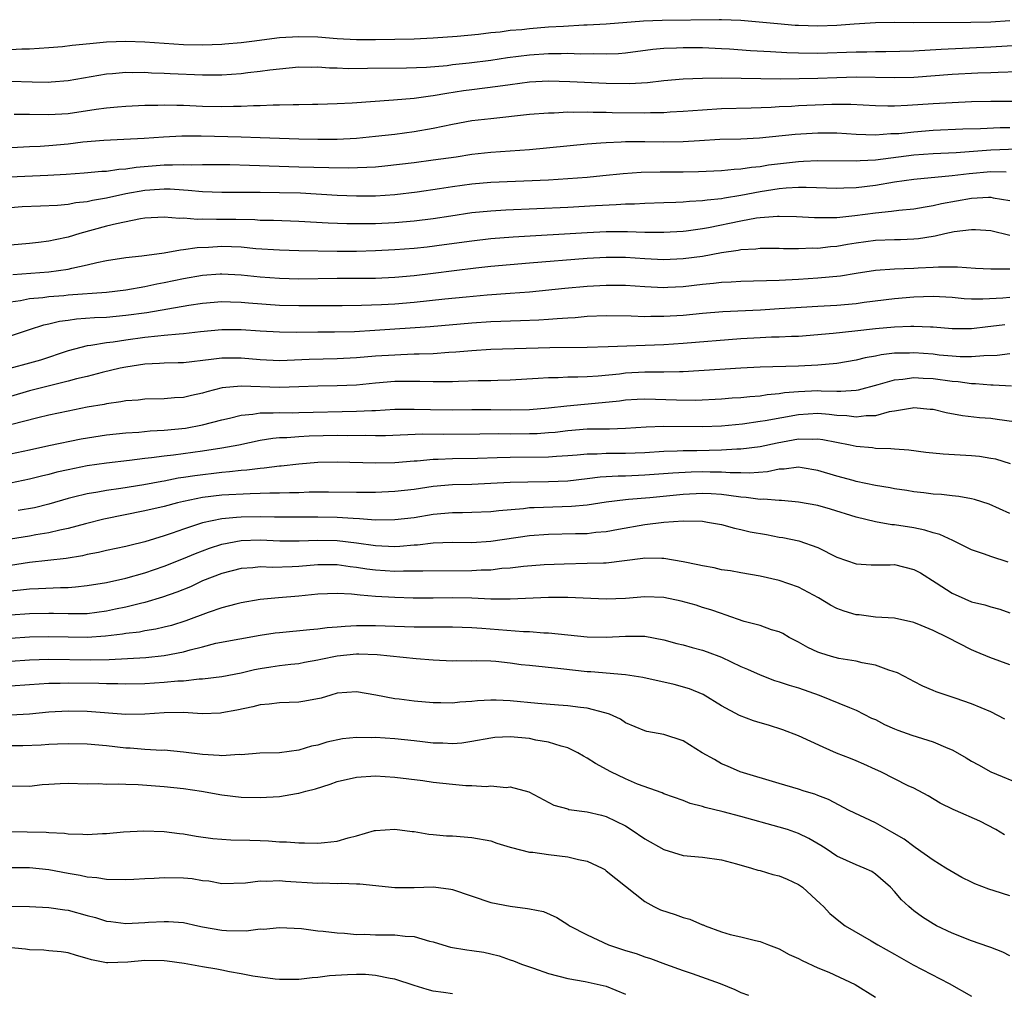
# Model space of a CAD drawing. Units: inches. Extents: x 2571000 to 2574000, y 1509000 to 1512000.
# Drawn here: x 2571450 to 2571552, y 1510212 to 1510313 of the extents above; entities that cross this region are included whole.
import ezdxf

# ---------------------------------------------------------------- set-up
doc = ezdxf.new("R2010")
doc.units = ezdxf.units.IN
doc.header["$MEASUREMENT"] = 0
doc.layers.add('LD25711509_2ft', color=80, linetype='Continuous')

msp = doc.modelspace()

# ---------------------------------------------------------------- linework, layer by layer
at = {"layer": 'LD25711509_2ft'}
for points, elevation in [([(2571553, 1510313.12), (2571551, 1510313), (2571548.95, 1510312.95), (2571542.93, 1510312.93), (2571541, 1510312.96), (2571539, 1510312.92), (2571536.78, 1510312.78), (2571535, 1510312.64), (2571533, 1510312.57), (2571531, 1510312.63), (2571530.65, 1510312.65), (2571528.81, 1510312.81), (2571525, 1510313.17), (2571523, 1510313.25), (2571522.76, 1510313.24), (2571516.82, 1510313.18), (2571514.88, 1510313.11), (2571511, 1510312.78), (2571509, 1510312.67), (2571508.67, 1510312.67), (2571506.56, 1510312.56), (2571505, 1510312.46), (2571503, 1510312.3), (2571502.21, 1510312.21), (2571501, 1510312.11), (2571499.97, 1510311.97), (2571499, 1510311.87), (2571497.72, 1510311.72), (2571495.5, 1510311.5), (2571493, 1510311.32), (2571491, 1510311.22), (2571487, 1510311.15), (2571485, 1510311.15), (2571483, 1510311.27), (2571481, 1510311.44), (2571479, 1510311.48), (2571477, 1510311.35), (2571474.14, 1510311), (2571473, 1510310.85), (2571471.31, 1510310.69), (2571471, 1510310.66), (2571469, 1510310.6), (2571467, 1510310.65), (2571465, 1510310.77), (2571463, 1510310.91), (2571461, 1510310.99), (2571459, 1510310.92), (2571457.25, 1510310.75), (2571455.44, 1510310.56), (2571454.43, 1510310.43), (2571453, 1510310.31), (2571451, 1510310.2), (2571450.18, 1510310.18), (2571449, 1510310.11)], 9458), ([(2571555, 1510310.65), (2571551, 1510310.4), (2571545.84, 1510310.16), (2571543, 1510309.97), (2571540.1, 1510309.9), (2571539, 1510309.9), (2571538.13, 1510309.87), (2571537, 1510309.88), (2571533, 1510309.75), (2571531, 1510309.76), (2571529.79, 1510309.79), (2571528.09, 1510309.91), (2571526, 1510310), (2571523.82, 1510310.18), (2571523, 1510310.23), (2571521, 1510310.32), (2571519, 1510310.34), (2571518.3, 1510310.3), (2571517, 1510310.26), (2571515.86, 1510310.14), (2571513, 1510309.77), (2571512.29, 1510309.71), (2571511, 1510309.65), (2571509.69, 1510309.69), (2571508.33, 1510309.67), (2571507, 1510309.72), (2571506.31, 1510309.69), (2571505, 1510309.69), (2571503, 1510309.56), (2571500.73, 1510309.27), (2571499, 1510309.01), (2571496.72, 1510308.72), (2571495, 1510308.54), (2571494.46, 1510308.46), (2571492.28, 1510308.28), (2571490.2, 1510308.2), (2571486.16, 1510308.16), (2571484.15, 1510308.15), (2571483, 1510308.2), (2571482.21, 1510308.21), (2571481, 1510308.3), (2571480.29, 1510308.29), (2571479, 1510308.3), (2571477, 1510308.12), (2571476.01, 1510308.01), (2571475, 1510307.86), (2571473.72, 1510307.72), (2571473, 1510307.62), (2571471, 1510307.48), (2571469, 1510307.47), (2571465.62, 1510307.62), (2571465, 1510307.67), (2571463.7, 1510307.7), (2571463, 1510307.75), (2571461.73, 1510307.73), (2571461, 1510307.75), (2571459.62, 1510307.62), (2571459, 1510307.58), (2571455, 1510306.9), (2571453.26, 1510306.74), (2571453, 1510306.73), (2571451.25, 1510306.75), (2571449, 1510306.82)], 9460), ([(2571553.83, 1510307.83), (2571551.77, 1510307.77), (2571551, 1510307.72), (2571549.68, 1510307.68), (2571547, 1510307.55), (2571543, 1510307.25), (2571541, 1510307.19), (2571537, 1510307.27), (2571535, 1510307.21), (2571533, 1510307.12), (2571531.09, 1510307.09), (2571529.08, 1510307.08), (2571527.09, 1510307.09), (2571523, 1510307.16), (2571521, 1510307.14), (2571519, 1510307.06), (2571517, 1510306.89), (2571515.3, 1510306.7), (2571513.42, 1510306.58), (2571511, 1510306.6), (2571507.2, 1510306.8), (2571505, 1510306.84), (2571503, 1510306.74), (2571501, 1510306.49), (2571499.71, 1510306.29), (2571497, 1510305.96), (2571496.16, 1510305.84), (2571494.42, 1510305.58), (2571493, 1510305.32), (2571492.71, 1510305.29), (2571491, 1510305.05), (2571488.87, 1510304.87), (2571484.57, 1510304.57), (2571483, 1510304.5), (2571481, 1510304.44), (2571480.44, 1510304.44), (2571479, 1510304.4), (2571478.41, 1510304.41), (2571477, 1510304.35), (2571476.36, 1510304.36), (2571475, 1510304.29), (2571474.28, 1510304.28), (2571473, 1510304.21), (2571472.22, 1510304.22), (2571471, 1510304.18), (2571469, 1510304.23), (2571467, 1510304.33), (2571466.32, 1510304.32), (2571465, 1510304.36), (2571464.33, 1510304.33), (2571463, 1510304.31), (2571461, 1510304.22), (2571460.16, 1510304.16), (2571459, 1510304.05), (2571457.91, 1510303.91), (2571455, 1510303.46), (2571453, 1510303.34), (2571451, 1510303.4), (2571449.38, 1510303.38)], 9462), ([(2571447.88, 1510299.88), (2571451, 1510300.06), (2571452.09, 1510300.09), (2571453, 1510300.15), (2571455, 1510300.34), (2571456.54, 1510300.54), (2571458.73, 1510300.73), (2571460.81, 1510300.81), (2571462.93, 1510300.93), (2571464.92, 1510301.07), (2571466.84, 1510301.16), (2571468.84, 1510301.16), (2571473, 1510301.06), (2571475, 1510301.01), (2571479, 1510300.86), (2571481, 1510300.81), (2571483, 1510300.83), (2571485, 1510300.93), (2571487, 1510301.12), (2571489, 1510301.36), (2571491, 1510301.63), (2571493, 1510301.97), (2571495, 1510302.38), (2571497, 1510302.75), (2571499, 1510302.99), (2571503, 1510303.41), (2571505, 1510303.58), (2571505.58, 1510303.58), (2571507, 1510303.65), (2571507.63, 1510303.63), (2571509, 1510303.66), (2571509.63, 1510303.63), (2571511, 1510303.63), (2571511.61, 1510303.61), (2571515, 1510303.58), (2571515.61, 1510303.61), (2571517, 1510303.6), (2571517.65, 1510303.65), (2571519, 1510303.72), (2571521, 1510303.88), (2571523, 1510304.01), (2571526.09, 1510304.09), (2571528.16, 1510304.16), (2571529, 1510304.22), (2571530.27, 1510304.27), (2571531, 1510304.33), (2571534.46, 1510304.46), (2571536.46, 1510304.46), (2571539, 1510304.33), (2571540.29, 1510304.29), (2571541, 1510304.3), (2571542.35, 1510304.35), (2571545, 1510304.53), (2571547, 1510304.65), (2571549, 1510304.73), (2571551, 1510304.76), (2571555, 1510304.79)], 9464), ([(2571448.91, 1510296.91), (2571452.91, 1510297.09), (2571454.8, 1510297.2), (2571456.67, 1510297.33), (2571458.51, 1510297.49), (2571459, 1510297.51), (2571460.3, 1510297.7), (2571461, 1510297.73), (2571462.09, 1510297.91), (2571465, 1510298.15), (2571465.86, 1510298.14), (2571467, 1510298.2), (2571467.83, 1510298.17), (2571469, 1510298.2), (2571471.82, 1510298.18), (2571473.87, 1510298.13), (2571479, 1510297.95), (2571482.14, 1510297.86), (2571484.16, 1510297.84), (2571486.1, 1510297.9), (2571487, 1510297.96), (2571487.95, 1510298.05), (2571491, 1510298.41), (2571493, 1510298.66), (2571495.39, 1510299), (2571497, 1510299.25), (2571499, 1510299.46), (2571503, 1510299.74), (2571509, 1510300.33), (2571510.43, 1510300.43), (2571511, 1510300.49), (2571512.55, 1510300.55), (2571513, 1510300.58), (2571514.58, 1510300.57), (2571515, 1510300.59), (2571517, 1510300.55), (2571519, 1510300.59), (2571520.7, 1510300.7), (2571522.81, 1510300.81), (2571525, 1510300.86), (2571526.96, 1510300.96), (2571530.65, 1510301.35), (2571533, 1510301.49), (2571535, 1510301.47), (2571537, 1510301.34), (2571539, 1510301.28), (2571540.6, 1510301.4), (2571541, 1510301.4), (2571541.43, 1510301.43), (2571543, 1510301.6), (2571545, 1510301.75), (2571548.11, 1510301.89), (2571549.93, 1510301.93), (2571551.97, 1510302.03), (2571553, 1510302.04)], 9466), ([(2571553.78, 1510299.78), (2571551, 1510299.69), (2571547.41, 1510299.41), (2571545, 1510299.29), (2571543, 1510299.15), (2571539, 1510298.65), (2571537.42, 1510298.58), (2571537, 1510298.53), (2571533, 1510298.57), (2571531.51, 1510298.49), (2571531, 1510298.48), (2571527.89, 1510298.11), (2571527, 1510297.95), (2571526.12, 1510297.88), (2571525, 1510297.7), (2571524.32, 1510297.68), (2571523, 1510297.53), (2571520.59, 1510297.41), (2571519, 1510297.39), (2571516.6, 1510297.4), (2571514.64, 1510297.36), (2571512.77, 1510297.23), (2571510.64, 1510297), (2571509, 1510296.85), (2571507, 1510296.69), (2571505, 1510296.57), (2571499, 1510296.31), (2571497, 1510296.13), (2571495, 1510295.86), (2571493.65, 1510295.65), (2571491.32, 1510295.32), (2571489, 1510295.04), (2571487, 1510294.9), (2571485, 1510294.89), (2571483, 1510294.97), (2571479.19, 1510295.19), (2571477, 1510295.25), (2571475, 1510295.27), (2571471, 1510295.27), (2571469, 1510295.34), (2571467.49, 1510295.49), (2571467, 1510295.51), (2571465.61, 1510295.61), (2571465, 1510295.61), (2571463.52, 1510295.52), (2571463, 1510295.48), (2571461, 1510295.13), (2571459, 1510294.7), (2571457.54, 1510294.46), (2571457, 1510294.32), (2571455.81, 1510294.19), (2571455, 1510294.02), (2571453.92, 1510293.92), (2571452.14, 1510293.86), (2571450.23, 1510293.77), (2571449, 1510293.67)], 9468), ([(2571552.62, 1510297.38), (2571551, 1510297.42), (2571548.77, 1510297.23), (2571547, 1510297.01), (2571543, 1510296.63), (2571541, 1510296.34), (2571539, 1510296.01), (2571537, 1510295.76), (2571535.71, 1510295.71), (2571535, 1510295.69), (2571531.8, 1510295.8), (2571531, 1510295.79), (2571529.72, 1510295.72), (2571529, 1510295.64), (2571527, 1510295.33), (2571525, 1510294.96), (2571523.31, 1510294.69), (2571523, 1510294.63), (2571521.51, 1510294.49), (2571521, 1510294.4), (2571519.65, 1510294.35), (2571519, 1510294.28), (2571518.24, 1510294.24), (2571517, 1510294.21), (2571515, 1510294.14), (2571513.93, 1510294.07), (2571513, 1510294.05), (2571512.02, 1510293.98), (2571509.89, 1510293.89), (2571507, 1510293.73), (2571500.55, 1510293.45), (2571499, 1510293.35), (2571497, 1510293.15), (2571494.83, 1510292.83), (2571493, 1510292.55), (2571491, 1510292.29), (2571489, 1510292.12), (2571487, 1510292.02), (2571486, 1510292), (2571484, 1510292), (2571482.07, 1510292.07), (2571479, 1510292.27), (2571476.37, 1510292.37), (2571475, 1510292.38), (2571474.42, 1510292.42), (2571472.45, 1510292.45), (2571471, 1510292.46), (2571470.45, 1510292.45), (2571469, 1510292.5), (2571468.48, 1510292.48), (2571467, 1510292.61), (2571466.58, 1510292.58), (2571465, 1510292.71), (2571463, 1510292.59), (2571462.53, 1510292.53), (2571460.03, 1510292.03), (2571459, 1510291.76), (2571456.24, 1510291), (2571455, 1510290.62), (2571453.65, 1510290.35), (2571453, 1510290.2), (2571451.92, 1510290.08), (2571451, 1510289.97), (2571449, 1510289.79)], 9470), ([(2571449.24, 1510286.76), (2571453, 1510287.01), (2571455, 1510287.29), (2571455.4, 1510287.4), (2571457, 1510287.74), (2571457.99, 1510287.99), (2571459, 1510288.2), (2571461, 1510288.51), (2571462.69, 1510288.69), (2571465, 1510289), (2571466.69, 1510289.31), (2571467, 1510289.33), (2571468.44, 1510289.56), (2571469.6, 1510289.6), (2571471, 1510289.7), (2571473, 1510289.63), (2571474.54, 1510289.46), (2571477, 1510289.3), (2571479, 1510289.24), (2571483, 1510289.17), (2571485, 1510289.18), (2571487, 1510289.23), (2571489, 1510289.34), (2571491, 1510289.49), (2571492.37, 1510289.63), (2571494.14, 1510289.86), (2571497, 1510290.26), (2571499, 1510290.49), (2571501.32, 1510290.68), (2571509, 1510291.12), (2571511, 1510291.21), (2571513.22, 1510291.22), (2571515, 1510291.15), (2571517, 1510291.14), (2571519, 1510291.27), (2571519.3, 1510291.3), (2571521, 1510291.54), (2571521.65, 1510291.65), (2571525, 1510292.34), (2571526.64, 1510292.64), (2571527, 1510292.68), (2571528.83, 1510292.83), (2571529, 1510292.83), (2571530.79, 1510292.79), (2571532.67, 1510292.67), (2571534.67, 1510292.67), (2571535, 1510292.69), (2571536.88, 1510292.88), (2571539, 1510293.15), (2571540.68, 1510293.32), (2571541.43, 1510293.43), (2571543, 1510293.59), (2571544.2, 1510293.8), (2571545, 1510293.91), (2571545.88, 1510294.12), (2571549, 1510294.69), (2571550.79, 1510294.79), (2571551, 1510294.79), (2571551.27, 1510294.73), (2571553, 1510294.45)], 9472), ([(2571449, 1510283.9), (2571450.05, 1510284.05), (2571451, 1510284.25), (2571452.37, 1510284.37), (2571453, 1510284.47), (2571454.57, 1510284.57), (2571455, 1510284.62), (2571459, 1510284.92), (2571461, 1510285.16), (2571463, 1510285.51), (2571464.23, 1510285.77), (2571465, 1510285.91), (2571467, 1510286.32), (2571469, 1510286.67), (2571470.82, 1510286.82), (2571471, 1510286.83), (2571473, 1510286.72), (2571475, 1510286.5), (2571477, 1510286.35), (2571479, 1510286.31), (2571483, 1510286.35), (2571485, 1510286.36), (2571487, 1510286.38), (2571489, 1510286.46), (2571491, 1510286.64), (2571493, 1510286.87), (2571495.16, 1510287.16), (2571497.43, 1510287.43), (2571499, 1510287.6), (2571503, 1510287.96), (2571509, 1510288.43), (2571511, 1510288.55), (2571513, 1510288.54), (2571515, 1510288.41), (2571517, 1510288.31), (2571519, 1510288.4), (2571521, 1510288.67), (2571523, 1510289.04), (2571524.72, 1510289.28), (2571525, 1510289.34), (2571526.58, 1510289.42), (2571527, 1510289.48), (2571529, 1510289.47), (2571529.45, 1510289.45), (2571531, 1510289.45), (2571532.49, 1510289.51), (2571533, 1510289.5), (2571534.35, 1510289.65), (2571535, 1510289.69), (2571536.11, 1510289.89), (2571537, 1510290.03), (2571539, 1510290.3), (2571541, 1510290.38), (2571541.61, 1510290.39), (2571543, 1510290.46), (2571543.5, 1510290.5), (2571545, 1510290.74), (2571545.24, 1510290.76), (2571546.24, 1510291), (2571547.21, 1510291.21), (2571549, 1510291.43), (2571549.42, 1510291.42), (2571551, 1510291.31), (2571553, 1510290.85)], 9474), ([(2571449, 1510280.38), (2571451, 1510281.01), (2571452.49, 1510281.51), (2571453, 1510281.61), (2571454.1, 1510281.9), (2571455, 1510282.01), (2571455.87, 1510282.13), (2571457.74, 1510282.26), (2571459, 1510282.32), (2571461, 1510282.5), (2571463.2, 1510282.8), (2571467.56, 1510283.56), (2571469, 1510283.78), (2571471, 1510283.93), (2571471.89, 1510283.89), (2571473, 1510283.87), (2571473.79, 1510283.79), (2571477, 1510283.56), (2571479, 1510283.51), (2571483.51, 1510283.51), (2571485.54, 1510283.54), (2571487.62, 1510283.62), (2571489, 1510283.7), (2571491, 1510283.86), (2571494.22, 1510284.22), (2571496.44, 1510284.44), (2571498.62, 1510284.62), (2571501, 1510284.79), (2571503, 1510284.96), (2571506.68, 1510285.32), (2571509, 1510285.53), (2571511, 1510285.65), (2571513, 1510285.64), (2571515, 1510285.5), (2571517, 1510285.41), (2571517.42, 1510285.42), (2571519, 1510285.51), (2571521, 1510285.75), (2571522.16, 1510285.84), (2571523, 1510285.95), (2571524.01, 1510285.99), (2571525, 1510286.06), (2571529, 1510286.17), (2571531, 1510286.27), (2571533, 1510286.39), (2571535.38, 1510286.62), (2571537, 1510286.89), (2571539, 1510287.2), (2571541, 1510287.33), (2571543, 1510287.4), (2571543.44, 1510287.44), (2571545, 1510287.5), (2571545.56, 1510287.56), (2571547, 1510287.54), (2571547.55, 1510287.55), (2571549.42, 1510287.42), (2571551, 1510287.35), (2571551.32, 1510287.32), (2571553, 1510287.32)], 9476), ([(2571553, 1510284.34), (2571552.28, 1510284.28), (2571550.18, 1510284.18), (2571549, 1510284.19), (2571548.23, 1510284.23), (2571547, 1510284.34), (2571545, 1510284.45), (2571543, 1510284.39), (2571541, 1510284.22), (2571537.82, 1510283.82), (2571537, 1510283.71), (2571535, 1510283.53), (2571533, 1510283.42), (2571529, 1510283.16), (2571527.05, 1510283.05), (2571523.13, 1510282.87), (2571521, 1510282.69), (2571519, 1510282.49), (2571517, 1510282.36), (2571515.64, 1510282.36), (2571515, 1510282.33), (2571513.6, 1510282.4), (2571511, 1510282.44), (2571509, 1510282.36), (2571507.75, 1510282.25), (2571507, 1510282.21), (2571505.88, 1510282.12), (2571505, 1510282.07), (2571504, 1510282), (2571502.09, 1510281.91), (2571499, 1510281.82), (2571497, 1510281.7), (2571492.69, 1510281.31), (2571486.91, 1510280.91), (2571484.79, 1510280.79), (2571482.74, 1510280.74), (2571481, 1510280.74), (2571478.72, 1510280.72), (2571477, 1510280.73), (2571475, 1510280.85), (2571473, 1510280.99), (2571471, 1510280.99), (2571468.78, 1510280.78), (2571467, 1510280.57), (2571466.55, 1510280.55), (2571465, 1510280.39), (2571464.34, 1510280.34), (2571463, 1510280.18), (2571461, 1510279.91), (2571459.71, 1510279.71), (2571459, 1510279.64), (2571457.36, 1510279.36), (2571457, 1510279.32), (2571455, 1510278.79), (2571452.15, 1510277.85), (2571451, 1510277.51), (2571448.96, 1510276.96)], 9478), ([(2571552.49, 1510281.51), (2571551, 1510281.32), (2571550.69, 1510281.31), (2571549, 1510281.09), (2571547, 1510281.1), (2571545, 1510281.27), (2571544.73, 1510281.26), (2571543, 1510281.35), (2571542.68, 1510281.32), (2571541, 1510281.28), (2571539, 1510281.11), (2571536.85, 1510280.85), (2571534.61, 1510280.61), (2571531, 1510280.31), (2571530.29, 1510280.29), (2571529, 1510280.23), (2571528.21, 1510280.21), (2571527, 1510280.17), (2571525, 1510280.06), (2571519, 1510279.57), (2571517, 1510279.44), (2571511.21, 1510279.21), (2571509, 1510279.16), (2571505.12, 1510279.12), (2571499, 1510278.95), (2571497, 1510278.82), (2571495.34, 1510278.66), (2571494.63, 1510278.63), (2571493, 1510278.51), (2571491.55, 1510278.45), (2571491, 1510278.45), (2571489.62, 1510278.38), (2571489, 1510278.37), (2571487, 1510278.24), (2571485, 1510278.07), (2571483, 1510277.97), (2571480.09, 1510277.91), (2571477.81, 1510277.81), (2571477, 1510277.78), (2571475, 1510277.87), (2571473, 1510278.05), (2571471, 1510278.05), (2571469.89, 1510277.89), (2571467, 1510277.57), (2571466.46, 1510277.54), (2571465, 1510277.53), (2571464.51, 1510277.49), (2571463, 1510277.43), (2571461, 1510277.12), (2571460.43, 1510277), (2571458.54, 1510276.54), (2571457, 1510276.15), (2571455.88, 1510275.88), (2571455, 1510275.64), (2571453.21, 1510275.21), (2571451, 1510274.63), (2571449, 1510274.06)], 9480), ([(2571553, 1510278.48), (2571551.68, 1510278.32), (2571550.3, 1510278.3), (2571549, 1510278.17), (2571547.82, 1510278.18), (2571547, 1510278.24), (2571545.63, 1510278.37), (2571545, 1510278.45), (2571543, 1510278.6), (2571542.57, 1510278.57), (2571541, 1510278.55), (2571539.61, 1510278.39), (2571539, 1510278.25), (2571537.93, 1510278.07), (2571537, 1510277.83), (2571535, 1510277.5), (2571533, 1510277.32), (2571531, 1510277.22), (2571527, 1510277.1), (2571525, 1510277), (2571519, 1510276.62), (2571518.63, 1510276.63), (2571517, 1510276.57), (2571516.58, 1510276.58), (2571515, 1510276.57), (2571513, 1510276.47), (2571512.39, 1510276.39), (2571510.17, 1510276.17), (2571509, 1510276.09), (2571508.05, 1510276.05), (2571507, 1510276.06), (2571506.01, 1510276.01), (2571505, 1510276.01), (2571503.92, 1510275.92), (2571501, 1510275.75), (2571499.73, 1510275.73), (2571499, 1510275.7), (2571497.68, 1510275.68), (2571495.61, 1510275.61), (2571495, 1510275.58), (2571493.58, 1510275.58), (2571493, 1510275.57), (2571491.61, 1510275.61), (2571489, 1510275.6), (2571487, 1510275.45), (2571485, 1510275.25), (2571483, 1510275.16), (2571481, 1510275.13), (2571479, 1510275.05), (2571477, 1510275), (2571473, 1510275.14), (2571471.05, 1510274.95), (2571469.45, 1510274.55), (2571469, 1510274.41), (2571467.83, 1510274.17), (2571467, 1510273.95), (2571466.08, 1510273.92), (2571465, 1510273.8), (2571463, 1510273.79), (2571462.31, 1510273.69), (2571461, 1510273.61), (2571460.5, 1510273.5), (2571459, 1510273.29), (2571458.76, 1510273.24), (2571457, 1510272.93), (2571455, 1510272.54), (2571453, 1510272.12), (2571451.84, 1510271.84), (2571449, 1510271.1)], 9482), ([(2571449, 1510268.1), (2571451, 1510268.51), (2571453, 1510268.95), (2571456.36, 1510269.64), (2571459, 1510270.07), (2571461, 1510270.28), (2571462.36, 1510270.36), (2571463.53, 1510270.47), (2571465, 1510270.54), (2571467.23, 1510270.77), (2571469, 1510271.1), (2571471, 1510271.62), (2571471.79, 1510271.79), (2571473, 1510272.1), (2571474.21, 1510272.21), (2571475, 1510272.36), (2571476.35, 1510272.35), (2571477, 1510272.39), (2571478.37, 1510272.37), (2571479, 1510272.38), (2571485, 1510272.52), (2571486.61, 1510272.61), (2571487, 1510272.61), (2571489, 1510272.73), (2571491, 1510272.75), (2571492.7, 1510272.7), (2571495, 1510272.68), (2571497, 1510272.72), (2571499, 1510272.71), (2571501, 1510272.68), (2571503, 1510272.72), (2571505, 1510272.89), (2571506.9, 1510273.1), (2571510.58, 1510273.42), (2571512.39, 1510273.61), (2571513, 1510273.7), (2571514.23, 1510273.77), (2571515, 1510273.81), (2571518.3, 1510273.7), (2571520.31, 1510273.69), (2571523, 1510273.8), (2571524.09, 1510273.91), (2571525, 1510273.96), (2571525.93, 1510274.07), (2571527, 1510274.14), (2571527.74, 1510274.26), (2571529, 1510274.37), (2571529.54, 1510274.46), (2571531, 1510274.59), (2571533, 1510274.67), (2571533.36, 1510274.64), (2571535, 1510274.62), (2571535.4, 1510274.6), (2571537, 1510274.72), (2571537.25, 1510274.75), (2571539.29, 1510275.29), (2571541, 1510275.79), (2571541.87, 1510275.87), (2571543, 1510276.04), (2571543.97, 1510275.97), (2571545, 1510275.92), (2571547, 1510275.64), (2571547.6, 1510275.6), (2571549, 1510275.41), (2571549.41, 1510275.41), (2571551, 1510275.27), (2571551.27, 1510275.27), (2571553.15, 1510275.15)], 9484), ([(2571553.43, 1510271.43), (2571551.68, 1510271.68), (2571551, 1510271.75), (2571549.85, 1510271.85), (2571548.06, 1510272.06), (2571546.37, 1510272.37), (2571545, 1510272.69), (2571544.72, 1510272.72), (2571543, 1510272.86), (2571542.85, 1510272.85), (2571541, 1510272.53), (2571540.45, 1510272.45), (2571539, 1510272.06), (2571538.05, 1510272.05), (2571537, 1510271.9), (2571536.03, 1510272.03), (2571535, 1510272.08), (2571534.18, 1510272.18), (2571533, 1510272.28), (2571531, 1510272.16), (2571527.54, 1510271.54), (2571527, 1510271.45), (2571525.19, 1510271.19), (2571523, 1510270.97), (2571521, 1510270.89), (2571517, 1510270.92), (2571515.14, 1510270.86), (2571513, 1510270.72), (2571511.33, 1510270.67), (2571509, 1510270.64), (2571507, 1510270.48), (2571505.68, 1510270.32), (2571505, 1510270.27), (2571503.82, 1510270.18), (2571503, 1510270.16), (2571501, 1510270.14), (2571499.84, 1510270.16), (2571497.85, 1510270.15), (2571494.1, 1510270.1), (2571491.88, 1510270.12), (2571488.02, 1510269.98), (2571487, 1510269.96), (2571485.99, 1510269.99), (2571484.03, 1510269.97), (2571483, 1510269.99), (2571480.08, 1510269.92), (2571479, 1510269.85), (2571477.75, 1510269.75), (2571477, 1510269.74), (2571476.31, 1510269.69), (2571475, 1510269.49), (2571472.76, 1510269), (2571471, 1510268.67), (2571469, 1510268.37), (2571465.96, 1510267.96), (2571465, 1510267.86), (2571463.68, 1510267.68), (2571463, 1510267.61), (2571461.4, 1510267.4), (2571459, 1510267.12), (2571457, 1510266.83), (2571455, 1510266.43), (2571453.83, 1510266.17), (2571453, 1510265.95), (2571452.23, 1510265.77), (2571451, 1510265.44), (2571449, 1510265.05)], 9486), ([(2571553.06, 1510267.06), (2571551.52, 1510267.52), (2571551, 1510267.62), (2571549.82, 1510267.82), (2571549, 1510267.89), (2571546.04, 1510268.04), (2571544.24, 1510268.24), (2571542.47, 1510268.47), (2571541, 1510268.57), (2571540.62, 1510268.62), (2571539, 1510268.65), (2571538.7, 1510268.7), (2571537, 1510268.86), (2571536.38, 1510269), (2571533.55, 1510269.55), (2571533, 1510269.62), (2571532.42, 1510269.58), (2571531, 1510269.6), (2571528.79, 1510269.21), (2571527, 1510268.82), (2571525, 1510268.57), (2571524.57, 1510268.58), (2571523, 1510268.48), (2571520.42, 1510268.42), (2571519, 1510268.41), (2571518.38, 1510268.38), (2571517, 1510268.34), (2571515, 1510268.21), (2571513, 1510268.12), (2571511, 1510268.11), (2571510.06, 1510268.06), (2571509, 1510268.06), (2571507.96, 1510267.96), (2571507, 1510267.89), (2571505.83, 1510267.83), (2571505, 1510267.76), (2571501, 1510267.7), (2571499.66, 1510267.66), (2571497.61, 1510267.61), (2571495, 1510267.58), (2571493.51, 1510267.51), (2571493, 1510267.5), (2571491.34, 1510267.34), (2571491, 1510267.32), (2571489, 1510267.16), (2571487, 1510267.13), (2571483, 1510267.24), (2571481, 1510267.2), (2571479, 1510267.03), (2571477.18, 1510266.82), (2571477, 1510266.81), (2571475.4, 1510266.6), (2571475, 1510266.58), (2571473.61, 1510266.39), (2571473, 1510266.36), (2571471.79, 1510266.21), (2571471, 1510266.16), (2571468.18, 1510265.82), (2571467, 1510265.62), (2571466.45, 1510265.55), (2571465, 1510265.26), (2571464.77, 1510265.23), (2571462.88, 1510264.88), (2571460.49, 1510264.49), (2571459, 1510264.28), (2571458.1, 1510264.1), (2571457, 1510263.93), (2571455.58, 1510263.58), (2571455, 1510263.45), (2571453, 1510262.87), (2571451.52, 1510262.48), (2571449.81, 1510262.19)], 9488), ([(2571553, 1510261.9), (2571550.84, 1510262.84), (2571549.33, 1510263.33), (2571549, 1510263.42), (2571547.67, 1510263.67), (2571547, 1510263.72), (2571545.87, 1510263.87), (2571545, 1510263.91), (2571544.05, 1510264.05), (2571543, 1510264.15), (2571542.28, 1510264.28), (2571541, 1510264.45), (2571540.55, 1510264.55), (2571539, 1510264.81), (2571537, 1510265.23), (2571536.69, 1510265.31), (2571535, 1510265.76), (2571533, 1510266.37), (2571531.38, 1510266.62), (2571531, 1510266.69), (2571529.51, 1510266.49), (2571529, 1510266.49), (2571527.77, 1510266.23), (2571525.92, 1510266.08), (2571525, 1510266.11), (2571523.88, 1510266.12), (2571523, 1510266.19), (2571521.81, 1510266.19), (2571521, 1510266.21), (2571519.82, 1510266.18), (2571517.92, 1510266.08), (2571515, 1510265.86), (2571513, 1510265.78), (2571512.23, 1510265.77), (2571510.35, 1510265.65), (2571509, 1510265.48), (2571507, 1510265.25), (2571505, 1510265.17), (2571502.83, 1510265.16), (2571501, 1510265.11), (2571499, 1510264.99), (2571497, 1510264.9), (2571495, 1510264.86), (2571493, 1510264.68), (2571491, 1510264.38), (2571489, 1510264.16), (2571487, 1510264.08), (2571485, 1510264.06), (2571482.1, 1510264.1), (2571480.09, 1510264.09), (2571479, 1510264.05), (2571478.05, 1510264.05), (2571477, 1510264.01), (2571476.01, 1510264.01), (2571475, 1510263.96), (2571473.94, 1510263.94), (2571471, 1510263.78), (2571469, 1510263.54), (2571467, 1510263.14), (2571466.39, 1510263), (2571465, 1510262.63), (2571463, 1510262.15), (2571458.71, 1510261.29), (2571456.82, 1510260.82), (2571455, 1510260.31), (2571454.14, 1510260.14), (2571453, 1510259.86), (2571451.66, 1510259.66), (2571451, 1510259.54), (2571449, 1510259.22)], 9490), ([(2571552.82, 1510256.82), (2571551, 1510257.41), (2571550.35, 1510257.65), (2571549, 1510258.09), (2571547.07, 1510259.07), (2571545.7, 1510259.7), (2571545, 1510259.89), (2571544.15, 1510260.15), (2571543, 1510260.38), (2571541, 1510260.69), (2571540.71, 1510260.71), (2571539, 1510261.01), (2571537, 1510261.5), (2571534.33, 1510262.33), (2571533, 1510262.7), (2571531, 1510263.08), (2571529.23, 1510263.23), (2571529, 1510263.23), (2571527.36, 1510263.36), (2571527, 1510263.33), (2571525.55, 1510263.55), (2571525, 1510263.57), (2571523.77, 1510263.77), (2571523, 1510263.85), (2571521.92, 1510263.92), (2571521, 1510263.95), (2571519, 1510263.86), (2571515.52, 1510263.52), (2571513.33, 1510263.33), (2571513, 1510263.32), (2571511, 1510263.07), (2571509, 1510262.75), (2571507.4, 1510262.6), (2571503.51, 1510262.49), (2571503, 1510262.46), (2571502.38, 1510262.38), (2571499.84, 1510262.16), (2571499, 1510262.05), (2571497, 1510261.98), (2571496.04, 1510261.96), (2571495, 1510261.96), (2571493, 1510261.78), (2571491, 1510261.45), (2571489, 1510261.21), (2571487, 1510261.2), (2571485.34, 1510261.34), (2571484.65, 1510261.35), (2571483, 1510261.46), (2571481, 1510261.51), (2571476.48, 1510261.52), (2571475, 1510261.55), (2571473, 1510261.51), (2571472.52, 1510261.48), (2571471, 1510261.32), (2571469, 1510260.9), (2571467, 1510260.26), (2571465.84, 1510259.84), (2571465, 1510259.56), (2571463, 1510258.94), (2571461.43, 1510258.57), (2571461, 1510258.45), (2571459, 1510258.04), (2571458.16, 1510257.84), (2571457, 1510257.62), (2571456.51, 1510257.49), (2571454.8, 1510257.2), (2571451, 1510256.78), (2571449, 1510256.47)], 9492), ([(2571449, 1510253.84), (2571450.07, 1510253.93), (2571451, 1510254.05), (2571451.93, 1510254.07), (2571454.2, 1510254.2), (2571455, 1510254.2), (2571455.76, 1510254.24), (2571457, 1510254.38), (2571459, 1510254.71), (2571461, 1510255.16), (2571463, 1510255.71), (2571465, 1510256.39), (2571467, 1510257.19), (2571468.27, 1510257.73), (2571469.73, 1510258.27), (2571471, 1510258.68), (2571473, 1510259.07), (2571475, 1510259.13), (2571477.05, 1510259.05), (2571479.04, 1510259.04), (2571481, 1510259.1), (2571483, 1510259.06), (2571485, 1510258.82), (2571487, 1510258.54), (2571489, 1510258.46), (2571489.52, 1510258.48), (2571491, 1510258.62), (2571491.37, 1510258.63), (2571493, 1510258.84), (2571495, 1510258.91), (2571497, 1510258.88), (2571499, 1510259), (2571503, 1510259.58), (2571505, 1510259.72), (2571507.8, 1510259.8), (2571509, 1510259.81), (2571509.93, 1510259.93), (2571511, 1510260.02), (2571512.27, 1510260.27), (2571515, 1510260.75), (2571516.98, 1510260.98), (2571519, 1510261.11), (2571521, 1510261.07), (2571521.53, 1510261), (2571523, 1510260.73), (2571524.35, 1510260.35), (2571525, 1510260.23), (2571525.99, 1510259.99), (2571527.69, 1510259.69), (2571529, 1510259.44), (2571529.38, 1510259.38), (2571531.03, 1510259.03), (2571533, 1510258.34), (2571535, 1510257.34), (2571537, 1510256.64), (2571538.56, 1510256.56), (2571539, 1510256.55), (2571540.55, 1510256.55), (2571541, 1510256.57), (2571543, 1510256.07), (2571543.7, 1510255.7), (2571545.32, 1510254.68), (2571547, 1510253.59), (2571548.3, 1510253), (2571549, 1510252.71), (2571550.4, 1510252.4), (2571551, 1510252.18), (2571551.95, 1510251.95), (2571553, 1510251.56)], 9494), ([(2571553, 1510246.15), (2571550.92, 1510246.92), (2571549.49, 1510247.49), (2571549, 1510247.71), (2571546.52, 1510249), (2571545, 1510249.71), (2571543.76, 1510250.24), (2571543, 1510250.53), (2571541, 1510250.98), (2571539, 1510251.11), (2571537.33, 1510251.33), (2571537, 1510251.35), (2571535.74, 1510251.74), (2571535, 1510252.01), (2571534.34, 1510252.34), (2571533.1, 1510253.1), (2571531, 1510254.22), (2571529, 1510254.93), (2571527, 1510255.37), (2571525, 1510255.71), (2571523.92, 1510255.92), (2571523, 1510256.04), (2571522.22, 1510256.22), (2571521, 1510256.43), (2571520.54, 1510256.54), (2571519, 1510256.87), (2571517, 1510257.22), (2571516.79, 1510257.21), (2571515, 1510257.24), (2571514.8, 1510257.2), (2571511, 1510256.72), (2571510.73, 1510256.73), (2571509, 1510256.67), (2571506.63, 1510256.63), (2571504.55, 1510256.55), (2571502.38, 1510256.38), (2571501, 1510256.2), (2571500.15, 1510256.15), (2571499, 1510256), (2571497.99, 1510255.99), (2571497, 1510255.93), (2571491.9, 1510255.9), (2571491, 1510255.87), (2571489.89, 1510255.89), (2571489, 1510255.86), (2571487, 1510255.99), (2571486.1, 1510256.1), (2571485, 1510256.28), (2571484.35, 1510256.35), (2571483, 1510256.54), (2571481, 1510256.54), (2571479, 1510256.37), (2571478.33, 1510256.33), (2571476.27, 1510256.27), (2571475, 1510256.32), (2571474.24, 1510256.24), (2571473, 1510256.17), (2571471, 1510255.65), (2571469, 1510254.87), (2571467.73, 1510254.27), (2571466.31, 1510253.69), (2571464.83, 1510253.17), (2571463, 1510252.64), (2571462.54, 1510252.54), (2571461, 1510252.14), (2571459.93, 1510251.93), (2571459, 1510251.72), (2571457, 1510251.46), (2571455.46, 1510251.46), (2571455, 1510251.44), (2571453.48, 1510251.48), (2571453, 1510251.48), (2571451, 1510251.45), (2571449, 1510251.3)], 9496), ([(2571552.48, 1510240.48), (2571551, 1510241.26), (2571549, 1510242.1), (2571547.32, 1510242.68), (2571545.32, 1510243.32), (2571545, 1510243.49), (2571543.94, 1510243.94), (2571543, 1510244.4), (2571542.63, 1510244.63), (2571541.3, 1510245.3), (2571540.42, 1510245.58), (2571539, 1510246.11), (2571537.64, 1510246.36), (2571537, 1510246.51), (2571535.2, 1510246.8), (2571534.44, 1510247), (2571533.34, 1510247.34), (2571533, 1510247.47), (2571531.96, 1510247.96), (2571531, 1510248.49), (2571530.03, 1510249), (2571529.39, 1510249.39), (2571529, 1510249.58), (2571528.2, 1510249.8), (2571527, 1510250.23), (2571525.34, 1510250.66), (2571523.36, 1510251.36), (2571523, 1510251.47), (2571521.87, 1510251.87), (2571521, 1510252.12), (2571520.34, 1510252.34), (2571518.78, 1510252.78), (2571517, 1510253.15), (2571515, 1510253.22), (2571513, 1510253.05), (2571511, 1510252.97), (2571507, 1510253.14), (2571505, 1510253.16), (2571501, 1510252.99), (2571499, 1510252.99), (2571497, 1510253.08), (2571495, 1510253.11), (2571493, 1510253.09), (2571490.92, 1510253.08), (2571489, 1510253.14), (2571487, 1510253.26), (2571485.38, 1510253.38), (2571484.51, 1510253.49), (2571483, 1510253.57), (2571481, 1510253.49), (2571479, 1510253.29), (2571476.89, 1510253.11), (2571475, 1510252.93), (2571473, 1510252.59), (2571472.46, 1510252.46), (2571471, 1510252.06), (2571469.57, 1510251.57), (2571467.27, 1510250.73), (2571465.75, 1510250.25), (2571465, 1510250.06), (2571464.14, 1510249.86), (2571463, 1510249.67), (2571462.45, 1510249.55), (2571461, 1510249.39), (2571460.67, 1510249.33), (2571458.88, 1510249.12), (2571457, 1510248.99), (2571455, 1510249.02), (2571453, 1510249.07), (2571451, 1510249.02), (2571449, 1510248.89)], 9498), ([(2571449, 1510246.51), (2571451, 1510246.65), (2571453, 1510246.72), (2571457.34, 1510246.66), (2571459.29, 1510246.71), (2571463.09, 1510246.91), (2571465, 1510247.11), (2571467, 1510247.51), (2571467.72, 1510247.72), (2571469, 1510248.03), (2571470.39, 1510248.39), (2571472.86, 1510248.86), (2571475, 1510249.23), (2571476.54, 1510249.46), (2571477, 1510249.52), (2571480.17, 1510249.83), (2571481, 1510249.89), (2571481.97, 1510250.03), (2571483, 1510250.1), (2571483.82, 1510250.18), (2571485, 1510250.23), (2571487, 1510250.23), (2571489, 1510250.15), (2571491, 1510250.1), (2571495, 1510250.1), (2571497, 1510250.01), (2571498.05, 1510249.95), (2571502.39, 1510249.61), (2571503, 1510249.6), (2571504.52, 1510249.48), (2571505, 1510249.48), (2571509, 1510249.05), (2571511, 1510249.02), (2571513, 1510249.13), (2571515, 1510249.12), (2571517, 1510248.76), (2571518.36, 1510248.36), (2571519, 1510248.22), (2571519.94, 1510247.94), (2571521, 1510247.68), (2571521.51, 1510247.51), (2571523, 1510246.95), (2571525, 1510245.98), (2571525.69, 1510245.69), (2571527, 1510245.09), (2571528.51, 1510244.52), (2571529, 1510244.39), (2571530.03, 1510244.03), (2571531, 1510243.76), (2571533.17, 1510243), (2571536.32, 1510241.69), (2571537, 1510241.42), (2571538.61, 1510240.61), (2571539, 1510240.44), (2571539.95, 1510239.95), (2571541, 1510239.49), (2571541.35, 1510239.35), (2571542.81, 1510238.81), (2571545, 1510238.13), (2571546.54, 1510237.46), (2571547, 1510237.3), (2571547.55, 1510237), (2571548.46, 1510236.46), (2571549, 1510236.13), (2571549.74, 1510235.74), (2571551.03, 1510235), (2571554.39, 1510233.61)], 9500), ([(2571552.45, 1510228.45), (2571551.55, 1510229), (2571549.88, 1510229.88), (2571547.34, 1510231), (2571547.09, 1510231.09), (2571545.75, 1510231.75), (2571544.51, 1510232.51), (2571543, 1510233.31), (2571542.43, 1510233.57), (2571539.57, 1510235), (2571539, 1510235.24), (2571537.81, 1510235.81), (2571537, 1510236.14), (2571536.4, 1510236.4), (2571534.97, 1510236.97), (2571533.58, 1510237.58), (2571531, 1510238.74), (2571529.39, 1510239.39), (2571527.88, 1510239.87), (2571527, 1510240.11), (2571526.33, 1510240.33), (2571524.86, 1510240.86), (2571523, 1510241.87), (2571521.07, 1510243.07), (2571519.66, 1510243.66), (2571518.08, 1510244.08), (2571514.81, 1510244.81), (2571513, 1510245.1), (2571509.4, 1510245.4), (2571509, 1510245.42), (2571506.27, 1510245.73), (2571503, 1510246.06), (2571502.16, 1510246.16), (2571501, 1510246.33), (2571499.52, 1510246.48), (2571499, 1510246.52), (2571497.45, 1510246.55), (2571497, 1510246.53), (2571495.45, 1510246.55), (2571495, 1510246.53), (2571493, 1510246.64), (2571491.22, 1510246.78), (2571487.18, 1510247.18), (2571485.26, 1510247.26), (2571485, 1510247.26), (2571483, 1510247.06), (2571481.3, 1510246.7), (2571481, 1510246.62), (2571479.62, 1510246.38), (2571479, 1510246.26), (2571478.18, 1510246.18), (2571477, 1510246.05), (2571476.11, 1510245.89), (2571475, 1510245.73), (2571474.39, 1510245.61), (2571473, 1510245.28), (2571471, 1510244.9), (2571469, 1510244.64), (2571468.64, 1510244.64), (2571467, 1510244.46), (2571466.43, 1510244.43), (2571465, 1510244.29), (2571463, 1510244.17), (2571461, 1510244.14), (2571460.17, 1510244.17), (2571459, 1510244.17), (2571458.2, 1510244.2), (2571455, 1510244.22), (2571454.19, 1510244.19), (2571453, 1510244.19), (2571451, 1510244.07), (2571449, 1510243.91)], 9502), ([(2571553, 1510222.13), (2571551.35, 1510222.65), (2571550.81, 1510222.81), (2571549.36, 1510223.36), (2571549, 1510223.52), (2571548.01, 1510224.01), (2571546.74, 1510224.74), (2571546.35, 1510225), (2571545, 1510225.83), (2571543.15, 1510227.15), (2571543, 1510227.23), (2571542, 1510228), (2571540.73, 1510228.73), (2571539, 1510229.72), (2571536.29, 1510231), (2571534.13, 1510232.13), (2571533, 1510232.56), (2571532.69, 1510232.69), (2571531.59, 1510233), (2571531, 1510233.2), (2571529, 1510233.81), (2571524.93, 1510235), (2571523.61, 1510235.61), (2571523, 1510235.85), (2571522.28, 1510236.28), (2571520.99, 1510236.99), (2571519, 1510238.24), (2571517, 1510238.9), (2571515.21, 1510239.21), (2571515, 1510239.27), (2571513, 1510240.12), (2571512.48, 1510240.48), (2571511.34, 1510241), (2571511, 1510241.12), (2571510.86, 1510241.14), (2571509, 1510241.62), (2571508.31, 1510241.69), (2571507, 1510241.89), (2571506.04, 1510241.96), (2571503.87, 1510242.13), (2571501, 1510242.4), (2571499.54, 1510242.46), (2571499, 1510242.47), (2571497.61, 1510242.39), (2571497, 1510242.33), (2571495.75, 1510242.25), (2571495, 1510242.17), (2571493.8, 1510242.2), (2571493, 1510242.2), (2571491, 1510242.37), (2571489.44, 1510242.56), (2571489, 1510242.6), (2571487.01, 1510242.99), (2571485, 1510243.34), (2571483, 1510243.18), (2571482.36, 1510243), (2571481.33, 1510242.67), (2571479.65, 1510242.35), (2571479, 1510242.26), (2571477, 1510242.19), (2571475.94, 1510242.06), (2571475, 1510241.97), (2571474.23, 1510241.77), (2571472.56, 1510241.44), (2571471, 1510241.14), (2571470.87, 1510241.13), (2571468.94, 1510241.06), (2571467, 1510241.18), (2571465, 1510241.15), (2571463, 1510241), (2571461, 1510240.99), (2571457, 1510241.29), (2571455, 1510241.31), (2571453, 1510241.21), (2571450.98, 1510241.02), (2571449, 1510240.9)], 9504), ([(2571553, 1510215.88), (2571552.27, 1510216.27), (2571551, 1510216.73), (2571550.82, 1510216.82), (2571549, 1510217.44), (2571547, 1510218.23), (2571545.35, 1510219), (2571545, 1510219.19), (2571543.91, 1510219.91), (2571543, 1510220.55), (2571542.75, 1510220.75), (2571542.47, 1510221), (2571541.71, 1510221.71), (2571541, 1510222.56), (2571540.59, 1510223), (2571539, 1510224.38), (2571538.63, 1510224.63), (2571537.84, 1510225), (2571537, 1510225.34), (2571535, 1510226.25), (2571533.88, 1510227), (2571533.34, 1510227.34), (2571532.07, 1510228.07), (2571531, 1510228.61), (2571529.85, 1510229), (2571529, 1510229.26), (2571525, 1510230.35), (2571523.16, 1510230.84), (2571521.29, 1510231.29), (2571521, 1510231.42), (2571519.72, 1510231.72), (2571519, 1510232.03), (2571517, 1510232.72), (2571516.82, 1510232.82), (2571514.26, 1510233.74), (2571513, 1510234.29), (2571511.47, 1510235), (2571509.87, 1510235.87), (2571509, 1510236.45), (2571508.64, 1510236.64), (2571508.03, 1510237), (2571507, 1510237.51), (2571506.32, 1510237.68), (2571505, 1510238.11), (2571503.68, 1510238.32), (2571503, 1510238.47), (2571501, 1510238.65), (2571499.42, 1510238.58), (2571499, 1510238.53), (2571497, 1510238.16), (2571495.99, 1510238.01), (2571495, 1510237.91), (2571493.98, 1510237.98), (2571493, 1510237.99), (2571491.88, 1510238.12), (2571491, 1510238.25), (2571489, 1510238.45), (2571487, 1510238.57), (2571486.55, 1510238.55), (2571485, 1510238.57), (2571483.57, 1510238.43), (2571481.91, 1510238.09), (2571481, 1510237.78), (2571480.33, 1510237.67), (2571479, 1510237.26), (2571477, 1510237), (2571474.94, 1510236.94), (2571473, 1510236.79), (2571472.8, 1510236.8), (2571471, 1510236.69), (2571470.72, 1510236.72), (2571469, 1510236.8), (2571467, 1510237.07), (2571465, 1510237.25), (2571464.76, 1510237.24), (2571463, 1510237.32), (2571461.46, 1510237.46), (2571461, 1510237.48), (2571459, 1510237.72), (2571457, 1510237.88), (2571455, 1510237.92), (2571453.9, 1510237.9), (2571453, 1510237.86), (2571452.2, 1510237.8), (2571450.28, 1510237.72), (2571449, 1510237.7)], 9506), ([(2571449, 1510233.54), (2571451, 1510233.52), (2571452.32, 1510233.68), (2571453, 1510233.74), (2571454.19, 1510233.81), (2571455, 1510233.83), (2571457, 1510233.78), (2571458.2, 1510233.8), (2571459, 1510233.74), (2571460.22, 1510233.78), (2571461, 1510233.72), (2571462.31, 1510233.69), (2571465, 1510233.5), (2571467, 1510233.27), (2571468.9, 1510233), (2571471, 1510232.63), (2571473, 1510232.39), (2571475, 1510232.33), (2571477, 1510232.46), (2571478.76, 1510232.76), (2571479, 1510232.79), (2571479.74, 1510233), (2571480.74, 1510233.26), (2571482.28, 1510233.72), (2571483, 1510233.99), (2571485, 1510234.46), (2571487, 1510234.58), (2571489, 1510234.45), (2571491.9, 1510234.1), (2571493, 1510233.94), (2571495, 1510233.72), (2571496.4, 1510233.6), (2571497, 1510233.59), (2571498.5, 1510233.5), (2571499, 1510233.55), (2571500.6, 1510233.4), (2571501, 1510233.44), (2571502.93, 1510232.93), (2571505.56, 1510231.56), (2571507, 1510231.16), (2571507.11, 1510231.11), (2571509, 1510230.86), (2571510.49, 1510230.49), (2571511, 1510230.37), (2571513, 1510229.39), (2571513.6, 1510229), (2571515, 1510228.03), (2571517, 1510226.92), (2571519, 1510226.32), (2571521, 1510226.14), (2571523, 1510225.87), (2571524.55, 1510225.45), (2571526.12, 1510225), (2571526.78, 1510224.78), (2571527, 1510224.75), (2571528.35, 1510224.35), (2571529, 1510224.21), (2571529.84, 1510223.84), (2571531, 1510223.3), (2571531.42, 1510223), (2571533.28, 1510221.28), (2571533.62, 1510221), (2571534.28, 1510220.28), (2571535.37, 1510219.37), (2571535.86, 1510219), (2571538.58, 1510217.42), (2571539.26, 1510217), (2571541, 1510216.03), (2571542.92, 1510214.92), (2571546.68, 1510213), (2571549, 1510211.67)], 9508), ([(2571448.81, 1510228.81), (2571450.76, 1510228.76), (2571452.74, 1510228.74), (2571453, 1510228.71), (2571454.64, 1510228.64), (2571455, 1510228.58), (2571456.54, 1510228.54), (2571457, 1510228.5), (2571458.6, 1510228.6), (2571459, 1510228.59), (2571460.78, 1510228.78), (2571462.87, 1510228.87), (2571465, 1510228.82), (2571466.6, 1510228.6), (2571467, 1510228.58), (2571468.32, 1510228.32), (2571470.08, 1510228.08), (2571471, 1510228), (2571471.94, 1510227.94), (2571473.9, 1510227.9), (2571475, 1510227.86), (2571475.85, 1510227.85), (2571477, 1510227.73), (2571477.73, 1510227.73), (2571479, 1510227.61), (2571479.62, 1510227.62), (2571481, 1510227.58), (2571481.67, 1510227.67), (2571483, 1510227.8), (2571484.14, 1510228.14), (2571485, 1510228.34), (2571486.9, 1510228.9), (2571487, 1510228.92), (2571489, 1510229.06), (2571490.8, 1510228.8), (2571491, 1510228.79), (2571492.54, 1510228.54), (2571493, 1510228.51), (2571494.37, 1510228.37), (2571495, 1510228.34), (2571497, 1510228.19), (2571499, 1510227.82), (2571499.6, 1510227.6), (2571501, 1510227.19), (2571501.13, 1510227.13), (2571503, 1510226.65), (2571503.36, 1510226.64), (2571505, 1510226.4), (2571507, 1510226.18), (2571508.12, 1510225.88), (2571509, 1510225.72), (2571510.58, 1510225), (2571510.84, 1510224.84), (2571511, 1510224.73), (2571515, 1510221.54), (2571515.95, 1510221), (2571516.65, 1510220.65), (2571518.17, 1510220.17), (2571519, 1510219.87), (2571519.69, 1510219.69), (2571521, 1510219.1), (2571521.08, 1510219.08), (2571521.28, 1510219), (2571523, 1510218.37), (2571523.91, 1510218.09), (2571525, 1510217.85), (2571526.53, 1510217.47), (2571527, 1510217.38), (2571527.87, 1510217), (2571529, 1510216.59), (2571530.02, 1510216.02), (2571531, 1510215.58), (2571531.37, 1510215.37), (2571533, 1510214.64), (2571534.16, 1510214.16), (2571536.89, 1510212.89), (2571539, 1510211.59)], 9510), ([(2571448.95, 1510225.05), (2571451, 1510225.06), (2571453, 1510224.84), (2571455, 1510224.47), (2571456.27, 1510224.27), (2571457, 1510224.09), (2571458.01, 1510224.01), (2571459, 1510223.85), (2571461, 1510223.83), (2571461.85, 1510223.86), (2571463, 1510223.93), (2571463.96, 1510223.96), (2571465, 1510224.02), (2571467, 1510223.99), (2571467.9, 1510223.9), (2571469, 1510223.72), (2571469.66, 1510223.66), (2571471, 1510223.4), (2571473.45, 1510223.45), (2571475, 1510223.68), (2571475.64, 1510223.64), (2571477, 1510223.7), (2571477.64, 1510223.64), (2571481, 1510223.43), (2571481.45, 1510223.45), (2571483, 1510223.4), (2571483.43, 1510223.43), (2571485, 1510223.37), (2571485.36, 1510223.36), (2571489, 1510222.98), (2571491.02, 1510222.98), (2571493.04, 1510223.04), (2571494.82, 1510222.82), (2571495, 1510222.78), (2571499, 1510221.43), (2571501, 1510221.03), (2571502.81, 1510220.81), (2571503, 1510220.75), (2571504.47, 1510220.47), (2571505.85, 1510219.85), (2571507, 1510219.13), (2571507.19, 1510219), (2571509, 1510218.06), (2571511.22, 1510217), (2571512.58, 1510216.58), (2571513, 1510216.43), (2571514.13, 1510216.13), (2571515, 1510215.78), (2571515.61, 1510215.61), (2571517.17, 1510215), (2571519, 1510214.35), (2571519.95, 1510214.05), (2571522.86, 1510213), (2571524.38, 1510212.38), (2571525, 1510212.07), (2571525.79, 1510211.79)], 9512), ([(2571449, 1510221.03), (2571451, 1510221.01), (2571453, 1510220.91), (2571454.65, 1510220.65), (2571455, 1510220.62), (2571457, 1510220.06), (2571457.85, 1510219.85), (2571459, 1510219.48), (2571459.45, 1510219.45), (2571461, 1510219.24), (2571463, 1510219.33), (2571463.37, 1510219.37), (2571465, 1510219.46), (2571465.46, 1510219.46), (2571467, 1510219.35), (2571468.52, 1510219), (2571469, 1510218.9), (2571471, 1510218.55), (2571471.48, 1510218.52), (2571473.52, 1510218.48), (2571475, 1510218.67), (2571475.34, 1510218.66), (2571477, 1510218.83), (2571479.29, 1510218.71), (2571481, 1510218.49), (2571481.55, 1510218.45), (2571483, 1510218.27), (2571483.76, 1510218.23), (2571485, 1510218.1), (2571485.89, 1510218.11), (2571487, 1510218.04), (2571489, 1510218.06), (2571490.07, 1510217.93), (2571491, 1510217.9), (2571492.6, 1510217.4), (2571493, 1510217.32), (2571493.99, 1510217), (2571494.78, 1510216.78), (2571496.5, 1510216.5), (2571497, 1510216.44), (2571498.25, 1510216.25), (2571499, 1510216.08), (2571499.87, 1510215.87), (2571501, 1510215.45), (2571501.34, 1510215.34), (2571502.19, 1510215), (2571502.8, 1510214.8), (2571503.42, 1510214.58), (2571505, 1510214.05), (2571507, 1510213.5), (2571508.79, 1510213.21), (2571511, 1510212.71), (2571513, 1510211.9)], 9514), ([(2571495, 1510211.92), (2571494.07, 1510212.07), (2571493, 1510212.21), (2571492.38, 1510212.38), (2571491, 1510212.79), (2571489, 1510213.46), (2571488.5, 1510213.5), (2571487, 1510213.84), (2571485.94, 1510213.94), (2571485, 1510213.94), (2571484.09, 1510213.91), (2571482.2, 1510213.8), (2571481, 1510213.61), (2571480.41, 1510213.59), (2571479, 1510213.41), (2571477, 1510213.41), (2571476.55, 1510213.45), (2571474.24, 1510213.77), (2571473, 1510214.01), (2571471.79, 1510214.21), (2571471, 1510214.37), (2571470.49, 1510214.49), (2571469, 1510214.73), (2571467.08, 1510215.08), (2571465.32, 1510215.32), (2571465, 1510215.35), (2571463, 1510215.4), (2571461.22, 1510215.22), (2571459.14, 1510215.14), (2571459, 1510215.16), (2571457.45, 1510215.45), (2571457, 1510215.6), (2571455.89, 1510215.89), (2571455, 1510216.19), (2571454.28, 1510216.28), (2571453, 1510216.4), (2571452.47, 1510216.47), (2571451, 1510216.51), (2571450.58, 1510216.58), (2571448.74, 1510216.74)], 9516)]:
    msp.add_lwpolyline(points, dxfattribs=dict(at, elevation=elevation))

doc.saveas('drawing.dxf')
